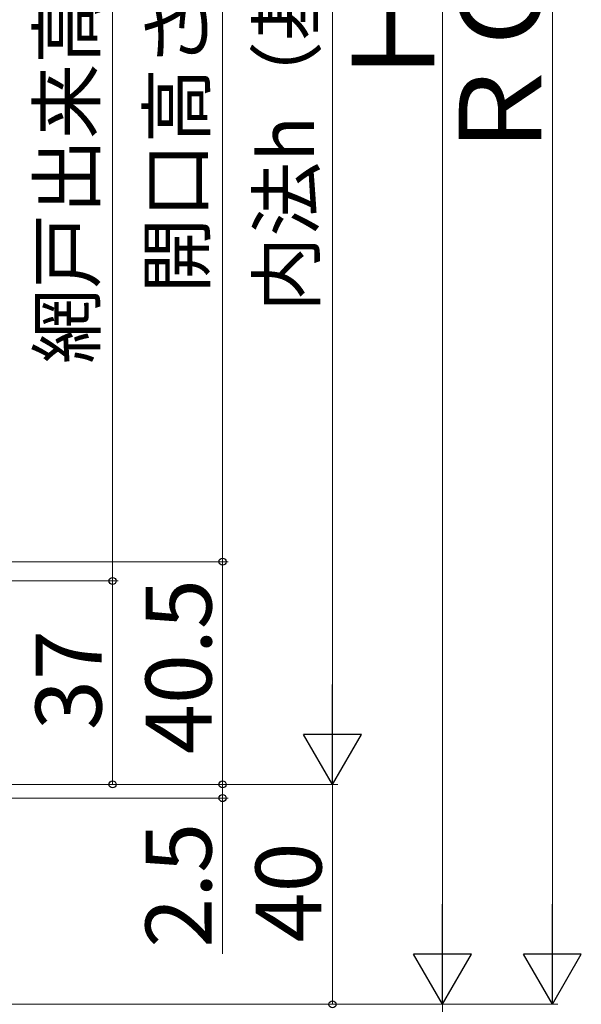
# Model space of a CAD drawing. Extents: x 105 to 1155, y 126 to 1687.
# Drawn here: x 450 to 552, y 981 to 1160 of the extents above; entities that cross this region are included whole.
import ezdxf

# ---------------------------------------------------------------- set-up
doc = ezdxf.new("R2010")
doc.units = 0
doc.layers.add('YKK_D', color=6, linetype='CONTINUOUS', lineweight=13)
doc.styles.add('text-b', font='txt')

msp = doc.modelspace()

# ---------------------------------------------------------------- linework, layer by layer
at = {"layer": 'YKK_D', "ltscale": 1.5}
for p, q in [((546.49, 1325.34), (546.49, 991.34)), ((526.49, 1320.34), (526.49, 991.34)), ((308.79, 980.84), (527.49, 980.84)), ((308.79, 980.84), (527.49, 980.84)), ((400.49, 980.84), (547.49, 980.84)), ((526.49, 948.84), (526.49, 980.84))]:
    msp.add_line(p, q, dxfattribs=at)
at = {"layer": 'YKK_D'}
for p, q in [((466.49, 1289.84), (466.49, 1057.84)), ((506.49, 1031.34), (506.49, 1290.34)), ((486.49, 1284.84), (486.49, 1061.34)), ((293.49, 1061.34), (487.49, 1061.34)), ((293.49, 1061.34), (487.49, 1061.34)), ((486.49, 1061.34), (486.49, 1020.84)), ((298.29, 1057.84), (467.49, 1057.84)), ((298.29, 1057.84), (467.49, 1057.84)), ((466.49, 1057.84), (466.49, 1020.84)), ((486.49, 1020.84), (486.49, 1023.39)), ((326.49, 1020.84), (507.49, 1020.84)), ((326.49, 1020.84), (507.49, 1020.84)), ((326.49, 1020.84), (487.49, 1020.84)), ((326.49, 1020.84), (487.49, 1020.84)), ((326.49, 1020.84), (467.49, 1020.84)), ((486.49, 1020.84), (486.49, 1018.34)), ((506.49, 980.84), (506.49, 1020.84)), ((326.49, 1018.34), (487.49, 1018.34)), ((486.49, 1018.34), (486.49, 990.01)), ((326.49, 980.84), (507.49, 980.84))]:
    msp.add_line(p, q, dxfattribs=at)
at = {"layer": 'YKK_D', "lineweight": -2}
for p, q in [((506.49, 1020.84), (506.49, 1039.03)), ((506.49, 1020.84), (501.24, 1029.94)), ((511.74, 1029.94), (501.24, 1029.94)), ((506.49, 1020.84), (511.74, 1029.94)), ((526.49, 980.84), (526.49, 999.03)), ((546.49, 980.84), (546.49, 999.03)), ((526.49, 980.84), (521.24, 989.94)), ((531.74, 989.94), (521.24, 989.94)), ((526.49, 980.84), (531.74, 989.94)), ((546.49, 980.84), (541.24, 989.94)), ((551.74, 989.94), (541.24, 989.94)), ((546.49, 980.84), (551.74, 989.94))]:
    msp.add_line(p, q, dxfattribs=at)
at = {"layer": 'YKK_D', "linetype": 'ByBlock', "lineweight": -2}
for centre, radius in [((486.49, 1061.34), 0.638), ((486.49, 1061.34), 0.637), ((466.49, 1057.84), 0.637), ((466.49, 1057.84), 0.638), ((466.49, 1020.84), 0.637), ((486.49, 1020.84), 0.637), ((486.49, 1020.84), 0.637), ((486.49, 1018.34), 0.638), ((506.49, 980.84), 0.637)]:
    msp.add_circle(centre, radius, dxfattribs=at)

# ---------------------------------------------------------------- texts
at = {"layer": 'YKK_D', "style": 'text-b'}
for s, height, p in [('網戸出来高MH＝H－118', 10, (463.18, 1097.31)), ('開口高さ＝H－126.5', 10, (483.18, 1110.17)), ('内法h（基準寸法）', 10, (503.13, 1106.81)), ('ＲＯＨ', 15, (544.49, 1133.03)), ('Ｈ', 15, (524.99, 1147.49)), ('40.5', 12, (484.49, 1026.36)), ('37', 12, (464.49, 1030.72)), ('2.5', 12, (484.49, 991.13)), ('40', 12, (504.49, 992.11))]:
    msp.add_text(s, height=height, rotation=90, dxfattribs=at).set_placement(p)

doc.saveas('drawing.dxf')
